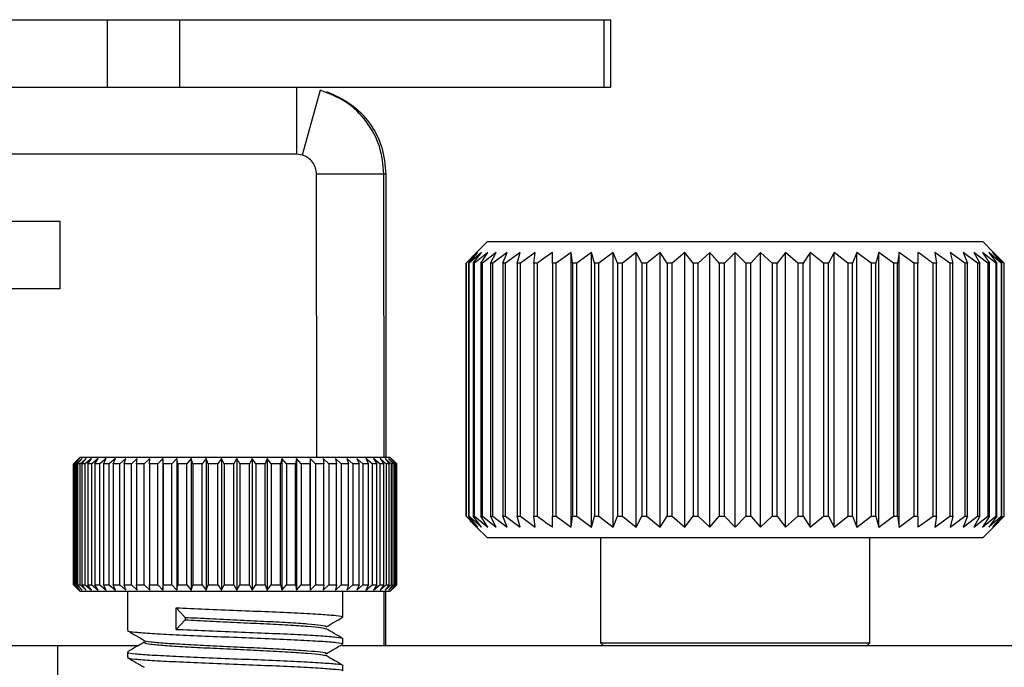
# Model space of a CAD drawing. Units: millimetres. Extents: x 5 to 292, y 5 to 205.
# Drawn here: x 61 to 67, y 71 to 75 of the extents above; entities that cross this region are included whole.
import ezdxf

# ---------------------------------------------------------------- set-up
doc = ezdxf.new("R2010")
doc.units = ezdxf.units.MM

msp = doc.modelspace()

# ---------------------------------------------------------------- linework, layer by layer
at = {"color": 7, "linetype": 'Continuous', "lineweight": 25}
for p, q in [((57.0076, 74.6241), (61.8115, 74.6241)), ((61.8115, 74.6241), (61.8115, 74.2074)), ((61.8115, 74.6241), (62.2581, 74.6241)), ((62.2581, 74.6241), (62.2581, 74.2074)), ((62.2581, 74.6241), (64.8843, 74.6241)), ((64.8843, 74.6241), (64.8843, 74.2074)), ((64.8843, 74.6241), (64.9275, 74.6241)), ((64.9275, 74.2074), (64.9275, 74.6241)), ((57.0076, 74.2074), (61.8115, 74.2074)), ((61.8115, 74.2074), (62.2581, 74.2074)), ((62.2581, 74.2074), (64.8843, 74.2074)), ((62.9826, 74.2074), (62.9826, 73.7908)), ((63.1299, 74.1873), (63.0171, 73.7862)), ((64.8843, 74.2074), (64.9275, 74.2074)), ((62.9826, 73.7908), (56.2464, 73.7908)), ((63.0171, 73.7862), (62.9826, 73.7908)), ((63.5235, 73.668), (63.1068, 73.668)), ((63.1079, 71.9171), (63.1068, 73.668)), ((63.5357, 73.668), (63.5235, 73.668)), ((63.5245, 71.9171), (63.5235, 73.668)), ((63.5357, 73.668), (63.5346, 71.9171)), ((61.5196, 73.3741), (58.449, 73.3741)), ((61.5196, 72.9574), (61.5196, 73.3741)), ((64.164, 73.2504), (64.0973, 73.1838)), ((64.164, 73.2504), (65.6973, 73.2504)), ((65.6973, 73.2504), (67.2307, 73.2504)), ((67.2973, 73.1838), (67.2307, 73.2504)), ((64.032, 73.1171), (64.0973, 73.1838)), ((64.1051, 73.1838), (64.0336, 73.1171)), ((64.0464, 73.1171), (64.1051, 73.1838)), ((64.1281, 73.1838), (64.0512, 73.1171)), ((64.0767, 73.1171), (64.1281, 73.1838)), ((64.1662, 73.1838), (64.0847, 73.1171)), ((64.1227, 73.1171), (64.1662, 73.1838)), ((64.2191, 73.1838), (64.1337, 73.1171)), ((64.1838, 73.1171), (64.2191, 73.1838)), ((64.2863, 73.1838), (64.1978, 73.1171)), ((64.2594, 73.1171), (64.2863, 73.1838)), ((64.367, 73.1838), (64.2763, 73.1171)), ((64.349, 73.1171), (64.367, 73.1838)), ((64.4605, 73.1838), (64.3685, 73.1171)), ((64.4515, 73.1171), (64.4605, 73.1838)), ((64.6823, 73.1838), (64.5903, 73.1171)), ((64.6914, 73.1171), (64.6823, 73.1838)), ((64.6823, 71.4838), (64.6823, 73.1838)), ((64.8084, 73.1838), (64.7177, 73.1171)), ((64.8265, 73.1171), (64.8084, 73.1838)), ((64.8084, 71.4838), (64.8084, 73.1838)), ((64.9431, 73.1838), (64.8546, 73.1171)), ((64.97, 73.1171), (64.9431, 73.1838)), ((64.9431, 71.4838), (64.9431, 73.1838)), ((65.0851, 73.1838), (64.9996, 73.1171)), ((65.1204, 73.1171), (65.0851, 73.1838)), ((65.0851, 71.4838), (65.0851, 73.1838)), ((65.2329, 73.1838), (65.1513, 73.1171)), ((65.2765, 73.1171), (65.2329, 73.1838)), ((65.2329, 71.4838), (65.2329, 73.1838)), ((65.3852, 73.1838), (65.3083, 73.1171)), ((65.4366, 73.1171), (65.3852, 73.1838)), ((65.3852, 71.4838), (65.3852, 73.1838)), ((65.5405, 73.1838), (65.469, 73.1171)), ((65.5405, 71.4838), (65.5405, 73.1838)), ((65.6973, 71.4838), (65.6973, 73.1838)), ((65.7627, 73.1171), (65.6973, 73.1838)), ((65.8542, 73.1838), (65.7955, 73.1171)), ((65.9257, 73.1171), (65.8542, 73.1838)), ((65.8542, 71.4838), (65.8542, 73.1838)), ((66.0095, 73.1838), (65.9581, 73.1171)), ((66.0864, 73.1171), (66.0095, 73.1838)), ((66.0095, 71.4838), (66.0095, 73.1838)), ((66.1618, 73.1838), (66.1182, 73.1171)), ((66.2434, 73.1171), (66.1618, 73.1838)), ((66.1618, 71.4838), (66.1618, 73.1838)), ((66.3096, 73.1838), (66.2743, 73.1171)), ((66.3951, 73.1171), (66.3096, 73.1838)), ((66.3096, 71.4838), (66.3096, 73.1838)), ((66.4516, 73.1838), (66.4247, 73.1171)), ((66.5401, 73.1171), (66.4516, 73.1838)), ((66.4516, 71.4838), (66.4516, 73.1838)), ((66.5863, 73.1838), (66.5682, 73.1171)), ((66.677, 73.1171), (66.5863, 73.1838)), ((66.5863, 71.4838), (66.5863, 73.1838)), ((66.7124, 73.1838), (66.7033, 73.1171)), ((66.8044, 73.1171), (66.7124, 73.1838)), ((66.7124, 71.4838), (66.7124, 73.1838)), ((67.0262, 73.1171), (66.9342, 73.1838)), ((66.9342, 73.1838), (66.9432, 73.1171)), ((67.1184, 73.1171), (67.0277, 73.1838)), ((67.0277, 73.1838), (67.0457, 73.1171)), ((67.1969, 73.1171), (67.1084, 73.1838)), ((67.1084, 73.1838), (67.1353, 73.1171)), ((67.261, 73.1171), (67.1756, 73.1838)), ((67.1756, 73.1838), (67.2109, 73.1171)), ((67.31, 73.1171), (67.2285, 73.1838)), ((67.2285, 73.1838), (67.272, 73.1171)), ((67.3435, 73.1171), (67.2666, 73.1838)), ((67.2666, 73.1838), (67.318, 73.1171)), ((67.2896, 73.1838), (67.3483, 73.1171)), ((67.2973, 73.1838), (67.3627, 73.1171)), ((64.0336, 73.1171), (64.032, 73.1171)), ((64.032, 73.1171), (64.032, 71.5504)), ((64.0336, 71.5504), (64.0336, 73.1171)), ((64.0512, 73.1171), (64.0464, 73.1171)), ((64.0464, 73.1171), (64.0464, 71.5504)), ((64.0512, 71.5504), (64.0512, 73.1171)), ((64.0847, 73.1171), (64.0767, 73.1171)), ((64.0767, 73.1171), (64.0767, 71.5504)), ((64.0847, 71.5504), (64.0847, 73.1171)), ((64.1337, 73.1171), (64.1227, 73.1171)), ((64.1227, 73.1171), (64.1227, 71.5504)), ((64.1337, 71.5504), (64.1337, 73.1171)), ((64.1978, 73.1171), (64.1838, 73.1171)), ((64.1838, 73.1171), (64.1838, 71.5504)), ((64.1978, 71.5504), (64.1978, 73.1171)), ((64.2763, 73.1171), (64.2594, 73.1171)), ((64.2594, 73.1171), (64.2594, 71.5504)), ((64.2763, 71.5504), (64.2763, 73.1171)), ((64.3685, 73.1171), (64.349, 73.1171)), ((64.349, 73.1171), (64.349, 71.5504)), ((64.3685, 71.5504), (64.3685, 73.1171)), ((64.4735, 73.1171), (64.4515, 73.1171)), ((64.4515, 73.1171), (64.4515, 71.5504)), ((64.4735, 71.5504), (64.4735, 73.1171)), ((64.5903, 73.1171), (64.566, 73.1171)), ((64.566, 73.1171), (64.566, 71.5504)), ((64.5903, 71.5504), (64.5903, 73.1171)), ((64.7177, 73.1171), (64.6914, 73.1171)), ((64.6914, 73.1171), (64.6914, 71.5504)), ((64.7177, 71.5504), (64.7177, 73.1171)), ((64.8546, 73.1171), (64.8265, 73.1171)), ((64.8265, 73.1171), (64.8265, 71.5504)), ((64.8546, 71.5504), (64.8546, 73.1171)), ((64.9996, 73.1171), (64.97, 73.1171)), ((64.97, 73.1171), (64.97, 71.5504)), ((64.9996, 71.5504), (64.9996, 73.1171)), ((65.1513, 73.1171), (65.1204, 73.1171)), ((65.1204, 73.1171), (65.1204, 71.5504)), ((65.1513, 71.5504), (65.1513, 73.1171)), ((65.3083, 73.1171), (65.2765, 73.1171)), ((65.2765, 73.1171), (65.2765, 71.5504)), ((65.3083, 71.5504), (65.3083, 73.1171)), ((65.469, 73.1171), (65.4366, 73.1171)), ((65.4366, 73.1171), (65.4366, 71.5504)), ((65.469, 71.5504), (65.469, 73.1171)), ((65.632, 73.1171), (65.5992, 73.1171)), ((65.5992, 73.1171), (65.5992, 71.5504)), ((65.632, 71.5504), (65.632, 73.1171)), ((65.7627, 73.1171), (65.7627, 71.5504)), ((65.7955, 73.1171), (65.7627, 73.1171)), ((65.7955, 71.5504), (65.7955, 73.1171)), ((65.9581, 73.1171), (65.9257, 73.1171)), ((65.9257, 73.1171), (65.9257, 71.5504)), ((65.9581, 71.5504), (65.9581, 73.1171)), ((66.1182, 73.1171), (66.0864, 73.1171)), ((66.0864, 73.1171), (66.0864, 71.5504)), ((66.1182, 71.5504), (66.1182, 73.1171)), ((66.2743, 73.1171), (66.2434, 73.1171)), ((66.2434, 73.1171), (66.2434, 71.5504)), ((66.2743, 71.5504), (66.2743, 73.1171)), ((66.4247, 73.1171), (66.3951, 73.1171)), ((66.3951, 73.1171), (66.3951, 71.5504)), ((66.4247, 71.5504), (66.4247, 73.1171)), ((66.5682, 73.1171), (66.5401, 73.1171)), ((66.5401, 73.1171), (66.5401, 71.5504)), ((66.5682, 71.5504), (66.5682, 73.1171)), ((66.7033, 73.1171), (66.677, 73.1171)), ((66.677, 73.1171), (66.677, 71.5504)), ((66.7033, 71.5504), (66.7033, 73.1171)), ((66.8287, 73.1171), (66.8044, 73.1171)), ((66.8044, 73.1171), (66.8044, 71.5504)), ((66.8287, 71.5504), (66.8287, 73.1171)), ((66.9432, 73.1171), (66.9212, 73.1171)), ((66.9212, 73.1171), (66.9212, 71.5504)), ((66.9432, 71.5504), (66.9432, 73.1171)), ((67.0457, 73.1171), (67.0262, 73.1171)), ((67.0262, 73.1171), (67.0262, 71.5504)), ((67.0457, 71.5504), (67.0457, 73.1171)), ((67.1353, 73.1171), (67.1184, 73.1171)), ((67.1184, 73.1171), (67.1184, 71.5504)), ((67.1353, 71.5504), (67.1353, 73.1171)), ((67.2109, 73.1171), (67.1969, 73.1171)), ((67.1969, 73.1171), (67.1969, 71.5504)), ((67.2109, 71.5504), (67.2109, 73.1171)), ((67.272, 73.1171), (67.261, 73.1171)), ((67.261, 73.1171), (67.261, 71.5504)), ((67.272, 71.5504), (67.272, 73.1171)), ((67.318, 73.1171), (67.31, 73.1171)), ((67.31, 73.1171), (67.31, 71.5504)), ((67.318, 71.5504), (67.318, 73.1171)), ((67.3483, 73.1171), (67.3435, 73.1171)), ((67.3435, 73.1171), (67.3435, 71.5504)), ((67.3483, 71.5504), (67.3483, 73.1171)), ((67.3627, 73.1171), (67.3611, 73.1171)), ((67.3611, 73.1171), (67.3611, 71.5504)), ((67.3627, 71.5504), (67.3627, 73.1171)), ((61.5196, 72.9574), (58.449, 72.9574)), ((61.6442, 71.9171), (61.6181, 71.8911)), ((61.6442, 71.9171), (62.0784, 71.9171)), ((62.0784, 71.9171), (63.5608, 71.9171)), ((63.5869, 71.8911), (63.5608, 71.9171)), ((61.6359, 71.9088), (61.6026, 71.8754)), ((61.6026, 71.1254), (61.6026, 71.8754)), ((61.6029, 71.8754), (61.6359, 71.9088)), ((61.6065, 71.8754), (61.6029, 71.8754)), ((61.6029, 71.8754), (61.6029, 71.1254)), ((61.6415, 71.9088), (61.6065, 71.8754)), ((61.6065, 71.1254), (61.6065, 71.8754)), ((61.6107, 71.8754), (61.6415, 71.9088)), ((61.6201, 71.8754), (61.6107, 71.8754)), ((61.6107, 71.8754), (61.6107, 71.1254)), ((61.6564, 71.9088), (61.6201, 71.8754)), ((61.6201, 71.1254), (61.6201, 71.8754)), ((61.6279, 71.8754), (61.6564, 71.9088)), ((61.6431, 71.8754), (61.6279, 71.8754)), ((61.6279, 71.8754), (61.6279, 71.1254)), ((61.6804, 71.9088), (61.6431, 71.8754)), ((61.6431, 71.1254), (61.6431, 71.8754)), ((61.6545, 71.8754), (61.6804, 71.9088)), ((61.6753, 71.8754), (61.6545, 71.8754)), ((61.6545, 71.8754), (61.6545, 71.1254)), ((61.7133, 71.9088), (61.6753, 71.8754)), ((61.6753, 71.1254), (61.6753, 71.8754)), ((61.6903, 71.8754), (61.7133, 71.9088)), ((61.7165, 71.8754), (61.6903, 71.8754)), ((61.6903, 71.8754), (61.6903, 71.1254)), ((61.7547, 71.9088), (61.7165, 71.8754)), ((61.7165, 71.1254), (61.7165, 71.8754)), ((61.7349, 71.8754), (61.7547, 71.9088)), ((61.7662, 71.8754), (61.7349, 71.8754)), ((61.7349, 71.8754), (61.7349, 71.1254)), ((61.8044, 71.9088), (61.7662, 71.8754)), ((61.7662, 71.1254), (61.7662, 71.8754)), ((61.7878, 71.8754), (61.8044, 71.9088)), ((61.824, 71.8754), (61.7878, 71.8754)), ((61.7878, 71.8754), (61.7878, 71.1254)), ((61.8617, 71.9088), (61.824, 71.8754)), ((61.824, 71.1254), (61.824, 71.8754)), ((61.8485, 71.8754), (61.8617, 71.9088)), ((61.8892, 71.8754), (61.8485, 71.8754)), ((61.8485, 71.8754), (61.8485, 71.1254)), ((61.9261, 71.9088), (61.8892, 71.8754)), ((61.8892, 71.1254), (61.8892, 71.8754)), ((61.9166, 71.8754), (61.9261, 71.9088)), ((61.9613, 71.8754), (61.9166, 71.8754)), ((61.9166, 71.8754), (61.9166, 71.1254)), ((61.997, 71.9088), (61.9613, 71.8754)), ((61.9613, 71.1254), (61.9613, 71.8754)), ((61.9912, 71.8754), (61.997, 71.9088)), ((62.0396, 71.8754), (61.9912, 71.8754)), ((61.9912, 71.8754), (61.9912, 71.1254)), ((62.0738, 71.9088), (62.0396, 71.8754)), ((62.0396, 71.1254), (62.0396, 71.8754)), ((62.0717, 71.8754), (62.0738, 71.9088)), ((62.1234, 71.8754), (62.0717, 71.8754)), ((62.0717, 71.8754), (62.0717, 71.1254)), ((62.1557, 71.9088), (62.1234, 71.8754)), ((62.1234, 71.1254), (62.1234, 71.8754)), ((62.1573, 71.8754), (62.1557, 71.9088)), ((62.1557, 71.9088), (62.1557, 71.0921)), ((62.2117, 71.8754), (62.1573, 71.8754)), ((62.1573, 71.8754), (62.1573, 71.1254)), ((62.2418, 71.9088), (62.2117, 71.8754)), ((62.2117, 71.1254), (62.2117, 71.8754)), ((62.2472, 71.8754), (62.2418, 71.9088)), ((62.2418, 71.9088), (62.2418, 71.0921)), ((62.3038, 71.8754), (62.2472, 71.8754)), ((62.2472, 71.8754), (62.2472, 71.1254)), ((62.3315, 71.9088), (62.3038, 71.8754)), ((62.3038, 71.1254), (62.3038, 71.8754)), ((62.3406, 71.8754), (62.3315, 71.9088)), ((62.3315, 71.9088), (62.3315, 71.0921)), ((62.3988, 71.8754), (62.3406, 71.8754)), ((62.3406, 71.8754), (62.3406, 71.1254)), ((62.4237, 71.9088), (62.3988, 71.8754)), ((62.3988, 71.1254), (62.3988, 71.8754)), ((62.4364, 71.8754), (62.4237, 71.9088)), ((62.4237, 71.9088), (62.4237, 71.0921)), ((62.4957, 71.8754), (62.4364, 71.8754)), ((62.4364, 71.8754), (62.4364, 71.1254)), ((62.5177, 71.9088), (62.4957, 71.8754)), ((62.4957, 71.1254), (62.4957, 71.8754)), ((62.5339, 71.8754), (62.5177, 71.9088)), ((62.5177, 71.9088), (62.5177, 71.0921)), ((62.5937, 71.8754), (62.5339, 71.8754)), ((62.5339, 71.8754), (62.5339, 71.1254)), ((62.5937, 71.1254), (62.5937, 71.8754)), ((62.6125, 71.9088), (62.6125, 71.0921)), ((62.6918, 71.8754), (62.632, 71.8754)), ((62.632, 71.8754), (62.632, 71.1254)), ((62.7072, 71.9088), (62.6918, 71.8754)), ((62.6918, 71.1254), (62.6918, 71.8754)), ((62.7298, 71.8754), (62.7072, 71.9088)), ((62.7072, 71.9088), (62.7072, 71.0921)), ((62.789, 71.8754), (62.7298, 71.8754)), ((62.7298, 71.8754), (62.7298, 71.1254)), ((62.8009, 71.9088), (62.789, 71.8754)), ((62.789, 71.1254), (62.789, 71.8754)), ((62.8264, 71.8754), (62.8009, 71.9088)), ((62.8009, 71.9088), (62.8009, 71.0921)), ((62.8844, 71.8754), (62.8264, 71.8754)), ((62.8264, 71.8754), (62.8264, 71.1254)), ((62.8927, 71.9088), (62.8844, 71.8754)), ((62.8844, 71.1254), (62.8844, 71.8754)), ((62.9209, 71.8754), (62.8927, 71.9088)), ((62.8927, 71.9088), (62.8927, 71.0921)), ((62.9771, 71.8754), (62.9209, 71.8754)), ((62.9209, 71.8754), (62.9209, 71.1254)), ((62.9817, 71.9088), (62.9771, 71.8754)), ((62.9771, 71.1254), (62.9771, 71.8754)), ((63.0123, 71.8754), (62.9817, 71.9088)), ((62.9817, 71.9088), (62.9817, 71.0921)), ((63.0661, 71.8754), (63.0123, 71.8754)), ((63.0123, 71.8754), (63.0123, 71.1254)), ((63.067, 71.9088), (63.0661, 71.8754)), ((63.0661, 71.1254), (63.0661, 71.8754)), ((63.0997, 71.8754), (63.067, 71.9088)), ((63.067, 71.9088), (63.067, 71.0921)), ((63.1507, 71.8754), (63.0997, 71.8754)), ((63.0997, 71.8754), (63.0997, 71.1254)), ((63.1824, 71.8754), (63.1478, 71.9088)), ((63.1478, 71.9088), (63.1507, 71.8754)), ((63.1507, 71.1254), (63.1507, 71.8754)), ((63.2301, 71.8754), (63.1824, 71.8754)), ((63.1824, 71.8754), (63.1824, 71.1254)), ((63.2594, 71.8754), (63.2235, 71.9088)), ((63.2235, 71.9088), (63.2301, 71.8754)), ((63.2301, 71.1254), (63.2301, 71.8754)), ((63.3034, 71.8754), (63.2594, 71.8754)), ((63.2594, 71.8754), (63.2594, 71.1254)), ((63.3302, 71.8754), (63.2931, 71.9088)), ((63.2931, 71.9088), (63.3034, 71.8754)), ((63.3034, 71.1254), (63.3034, 71.8754)), ((63.3699, 71.8754), (63.3302, 71.8754)), ((63.3302, 71.8754), (63.3302, 71.1254)), ((63.3939, 71.8754), (63.3561, 71.9088)), ((63.3561, 71.9088), (63.3699, 71.8754)), ((63.3699, 71.1254), (63.3699, 71.8754)), ((63.4291, 71.8754), (63.3939, 71.8754)), ((63.3939, 71.8754), (63.3939, 71.1254)), ((63.45, 71.8754), (63.4118, 71.9088)), ((63.4118, 71.9088), (63.4291, 71.8754)), ((63.4291, 71.1254), (63.4291, 71.8754)), ((63.4803, 71.8754), (63.45, 71.8754)), ((63.45, 71.8754), (63.45, 71.1254)), ((63.4979, 71.8754), (63.4597, 71.9088)), ((63.4597, 71.9088), (63.4803, 71.8754)), ((63.4803, 71.1254), (63.4803, 71.8754)), ((63.523, 71.8754), (63.4979, 71.8754)), ((63.4979, 71.8754), (63.4979, 71.1254)), ((63.5373, 71.8754), (63.4994, 71.9088)), ((63.4994, 71.9088), (63.523, 71.8754)), ((63.523, 71.1254), (63.523, 71.8754)), ((63.5676, 71.8754), (63.5304, 71.9088)), ((63.5304, 71.9088), (63.5569, 71.8754)), ((63.5569, 71.8754), (63.5373, 71.8754)), ((63.5373, 71.8754), (63.5373, 71.1254)), ((63.5886, 71.8754), (63.5525, 71.9088)), ((63.5525, 71.9088), (63.5815, 71.8754)), ((63.5569, 71.1254), (63.5569, 71.8754)), ((63.6002, 71.8754), (63.5655, 71.9088)), ((63.5655, 71.9088), (63.5968, 71.8754)), ((63.5815, 71.8754), (63.5676, 71.8754)), ((63.5676, 71.8754), (63.5676, 71.1254)), ((63.5815, 71.1254), (63.5815, 71.8754)), ((63.5869, 71.8911), (63.6025, 71.8754)), ((63.5968, 71.8754), (63.5886, 71.8754)), ((63.5886, 71.8754), (63.5886, 71.1254)), ((63.5968, 71.1254), (63.5968, 71.8754)), ((63.6025, 71.8754), (63.6002, 71.8754)), ((63.6002, 71.8754), (63.6002, 71.1254)), ((63.6025, 71.1254), (63.6025, 71.8754)), ((64.032, 71.5504), (64.0336, 71.5504)), ((64.0336, 71.5504), (64.1051, 71.4838)), ((64.1051, 71.4838), (64.0464, 71.5504)), ((64.0464, 71.5504), (64.0512, 71.5504)), ((64.0512, 71.5504), (64.1281, 71.4838)), ((64.1281, 71.4838), (64.0767, 71.5504)), ((64.0767, 71.5504), (64.0847, 71.5504)), ((64.0847, 71.5504), (64.1662, 71.4838)), ((64.1662, 71.4838), (64.1227, 71.5504)), ((64.1227, 71.5504), (64.1337, 71.5504)), ((64.1337, 71.5504), (64.2191, 71.4838)), ((64.2191, 71.4838), (64.1838, 71.5504)), ((64.1838, 71.5504), (64.1978, 71.5504)), ((64.1978, 71.5504), (64.2863, 71.4838)), ((64.2863, 71.4838), (64.2594, 71.5504)), ((64.2594, 71.5504), (64.2763, 71.5504)), ((64.2763, 71.5504), (64.367, 71.4838)), ((64.367, 71.4838), (64.349, 71.5504)), ((64.349, 71.5504), (64.3685, 71.5504)), ((64.3685, 71.5504), (64.4605, 71.4838)), ((64.4605, 71.4838), (64.4515, 71.5504)), ((64.4515, 71.5504), (64.4735, 71.5504)), ((64.566, 71.5504), (64.5903, 71.5504)), ((64.5903, 71.5504), (64.6823, 71.4838)), ((64.6823, 71.4838), (64.6914, 71.5504)), ((64.6914, 71.5504), (64.7177, 71.5504)), ((64.7177, 71.5504), (64.8084, 71.4838)), ((64.8084, 71.4838), (64.8265, 71.5504)), ((64.8265, 71.5504), (64.8546, 71.5504)), ((64.8546, 71.5504), (64.9431, 71.4838)), ((64.9431, 71.4838), (64.97, 71.5504)), ((64.97, 71.5504), (64.9996, 71.5504)), ((64.9996, 71.5504), (65.0851, 71.4838)), ((65.0851, 71.4838), (65.1204, 71.5504)), ((65.1204, 71.5504), (65.1513, 71.5504)), ((65.1513, 71.5504), (65.2329, 71.4838)), ((65.2329, 71.4838), (65.2765, 71.5504)), ((65.2765, 71.5504), (65.3083, 71.5504)), ((65.3083, 71.5504), (65.3852, 71.4838)), ((65.3852, 71.4838), (65.4366, 71.5504)), ((65.4366, 71.5504), (65.469, 71.5504)), ((65.469, 71.5504), (65.5405, 71.4838)), ((65.5405, 71.4838), (65.5992, 71.5504)), ((65.5992, 71.5504), (65.632, 71.5504)), ((65.632, 71.5504), (65.6973, 71.4838)), ((65.6973, 71.4838), (65.7627, 71.5504)), ((65.7627, 71.5504), (65.7955, 71.5504)), ((65.7955, 71.5504), (65.8542, 71.4838)), ((65.8542, 71.4838), (65.9257, 71.5504)), ((65.9257, 71.5504), (65.9581, 71.5504)), ((65.9581, 71.5504), (66.0095, 71.4838)), ((66.0095, 71.4838), (66.0864, 71.5504)), ((66.0864, 71.5504), (66.1182, 71.5504)), ((66.1182, 71.5504), (66.1618, 71.4838)), ((66.1618, 71.4838), (66.2434, 71.5504)), ((66.2434, 71.5504), (66.2743, 71.5504)), ((66.2743, 71.5504), (66.3096, 71.4838)), ((66.3096, 71.4838), (66.3951, 71.5504)), ((66.3951, 71.5504), (66.4247, 71.5504)), ((66.4247, 71.5504), (66.4516, 71.4838)), ((66.4516, 71.4838), (66.5401, 71.5504)), ((66.5401, 71.5504), (66.5682, 71.5504)), ((66.5682, 71.5504), (66.5863, 71.4838)), ((66.5863, 71.4838), (66.677, 71.5504)), ((66.677, 71.5504), (66.7033, 71.5504)), ((66.7033, 71.5504), (66.7124, 71.4838)), ((66.7124, 71.4838), (66.8044, 71.5504)), ((66.8044, 71.5504), (66.8287, 71.5504)), ((66.9212, 71.5504), (66.9432, 71.5504)), ((66.9432, 71.5504), (66.9342, 71.4838)), ((66.9342, 71.4838), (67.0262, 71.5504)), ((67.0262, 71.5504), (67.0457, 71.5504)), ((67.0457, 71.5504), (67.0277, 71.4838)), ((67.0277, 71.4838), (67.1184, 71.5504)), ((67.1353, 71.5504), (67.1084, 71.4838)), ((67.1084, 71.4838), (67.1969, 71.5504)), ((67.1184, 71.5504), (67.1353, 71.5504)), ((67.2109, 71.5504), (67.1756, 71.4838)), ((67.1756, 71.4838), (67.261, 71.5504)), ((67.1969, 71.5504), (67.2109, 71.5504)), ((67.272, 71.5504), (67.2285, 71.4838)), ((67.2285, 71.4838), (67.31, 71.5504)), ((67.261, 71.5504), (67.272, 71.5504)), ((67.318, 71.5504), (67.2666, 71.4838)), ((67.2666, 71.4838), (67.3435, 71.5504)), ((67.3483, 71.5504), (67.2896, 71.4838)), ((67.2896, 71.4838), (67.3611, 71.5504)), ((67.3627, 71.5504), (67.2973, 71.4838)), ((67.31, 71.5504), (67.318, 71.5504)), ((67.3435, 71.5504), (67.3483, 71.5504)), ((67.3611, 71.5504), (67.3627, 71.5504)), ((64.0973, 71.4838), (64.164, 71.4171)), ((67.2307, 71.4171), (67.2973, 71.4838)), ((65.6973, 71.4171), (64.164, 71.4171)), ((64.864, 71.4171), (64.864, 70.7671)), ((67.2307, 71.4171), (65.6973, 71.4171)), ((66.5307, 70.7671), (66.5307, 71.4171)), ((61.6029, 71.1254), (61.6065, 71.1254)), ((61.6065, 71.1254), (61.6415, 71.0921)), ((61.6415, 71.0921), (61.6107, 71.1254)), ((61.6107, 71.1254), (61.6201, 71.1254)), ((61.6201, 71.1254), (61.6564, 71.0921)), ((61.6564, 71.0921), (61.6279, 71.1254)), ((61.6279, 71.1254), (61.6431, 71.1254)), ((61.6431, 71.1254), (61.6804, 71.0921)), ((61.6804, 71.0921), (61.6545, 71.1254)), ((61.6545, 71.1254), (61.6753, 71.1254)), ((61.6753, 71.1254), (61.7133, 71.0921)), ((61.7133, 71.0921), (61.6903, 71.1254)), ((61.6903, 71.1254), (61.7165, 71.1254)), ((61.7165, 71.1254), (61.7547, 71.0921)), ((61.7547, 71.0921), (61.7349, 71.1254)), ((61.7349, 71.1254), (61.7662, 71.1254)), ((61.7662, 71.1254), (61.8044, 71.0921)), ((61.8044, 71.0921), (61.7878, 71.1254)), ((61.7878, 71.1254), (61.824, 71.1254)), ((61.824, 71.1254), (61.8617, 71.0921)), ((61.8617, 71.0921), (61.8485, 71.1254)), ((61.8485, 71.1254), (61.8892, 71.1254)), ((61.8892, 71.1254), (61.9261, 71.0921)), ((61.9261, 71.0921), (61.9166, 71.1254)), ((61.9166, 71.1254), (61.9613, 71.1254)), ((61.9613, 71.1254), (61.997, 71.0921)), ((61.997, 71.0921), (61.9912, 71.1254)), ((61.9912, 71.1254), (62.0396, 71.1254)), ((62.0396, 71.1254), (62.0738, 71.0921)), ((62.0738, 71.0921), (62.0717, 71.1254)), ((62.0717, 71.1254), (62.1234, 71.1254)), ((62.1234, 71.1254), (62.1557, 71.0921)), ((62.1557, 71.0921), (62.1573, 71.1254)), ((62.1573, 71.1254), (62.2117, 71.1254)), ((62.2117, 71.1254), (62.2418, 71.0921)), ((62.2418, 71.0921), (62.2472, 71.1254)), ((62.2472, 71.1254), (62.3038, 71.1254)), ((62.3038, 71.1254), (62.3315, 71.0921)), ((62.3315, 71.0921), (62.3406, 71.1254)), ((62.3406, 71.1254), (62.3988, 71.1254)), ((62.3988, 71.1254), (62.4237, 71.0921)), ((62.4237, 71.0921), (62.4364, 71.1254)), ((62.4364, 71.1254), (62.4957, 71.1254)), ((62.4957, 71.1254), (62.5177, 71.0921)), ((62.5177, 71.0921), (62.5339, 71.1254)), ((62.5339, 71.1254), (62.5937, 71.1254)), ((62.5937, 71.1254), (62.6125, 71.0921)), ((62.6125, 71.0921), (62.632, 71.1254)), ((62.632, 71.1254), (62.6918, 71.1254)), ((62.6918, 71.1254), (62.7072, 71.0921)), ((62.7072, 71.0921), (62.7298, 71.1254)), ((62.7298, 71.1254), (62.789, 71.1254)), ((62.789, 71.1254), (62.8009, 71.0921)), ((62.8009, 71.0921), (62.8264, 71.1254)), ((62.8264, 71.1254), (62.8844, 71.1254)), ((62.8844, 71.1254), (62.8927, 71.0921)), ((62.8927, 71.0921), (62.9209, 71.1254)), ((62.9209, 71.1254), (62.9771, 71.1254)), ((62.9771, 71.1254), (62.9817, 71.0921)), ((62.9817, 71.0921), (63.0123, 71.1254)), ((63.0123, 71.1254), (63.0661, 71.1254)), ((63.0661, 71.1254), (63.067, 71.0921)), ((63.067, 71.0921), (63.0997, 71.1254)), ((63.0997, 71.1254), (63.1507, 71.1254)), ((63.1507, 71.1254), (63.1478, 71.0921)), ((63.1478, 71.0921), (63.1824, 71.1254)), ((63.1824, 71.1254), (63.2301, 71.1254)), ((63.2301, 71.1254), (63.2235, 71.0921)), ((63.2235, 71.0921), (63.2594, 71.1254)), ((63.2594, 71.1254), (63.3034, 71.1254)), ((63.3034, 71.1254), (63.2931, 71.0921)), ((63.2931, 71.0921), (63.3302, 71.1254)), ((63.3302, 71.1254), (63.3699, 71.1254)), ((63.3699, 71.1254), (63.3561, 71.0921)), ((63.3561, 71.0921), (63.3939, 71.1254)), ((63.3939, 71.1254), (63.4291, 71.1254)), ((63.4291, 71.1254), (63.4118, 71.0921)), ((63.4118, 71.0921), (63.45, 71.1254)), ((63.45, 71.1254), (63.4803, 71.1254)), ((63.4803, 71.1254), (63.4597, 71.0921)), ((63.4597, 71.0921), (63.4979, 71.1254)), ((63.4979, 71.1254), (63.523, 71.1254)), ((63.523, 71.1254), (63.4994, 71.0921)), ((63.4994, 71.0921), (63.5373, 71.1254)), ((63.5569, 71.1254), (63.5304, 71.0921)), ((63.5304, 71.0921), (63.5676, 71.1254)), ((63.5373, 71.1254), (63.5569, 71.1254)), ((63.5815, 71.1254), (63.5525, 71.0921)), ((63.5525, 71.0921), (63.5886, 71.1254)), ((63.5968, 71.1254), (63.5655, 71.0921)), ((63.5655, 71.0921), (63.6002, 71.1254)), ((63.5676, 71.1254), (63.5815, 71.1254)), ((63.6025, 71.1254), (63.5869, 71.1098)), ((63.5886, 71.1254), (63.5968, 71.1254)), ((63.6002, 71.1254), (63.6025, 71.1254)), ((61.6182, 71.1098), (61.6442, 71.0838)), ((62.0784, 71.0838), (61.6442, 71.0838)), ((61.9358, 71.0838), (61.9358, 70.8434)), ((63.5608, 71.0838), (62.0784, 71.0838)), ((63.2692, 70.9267), (63.2692, 71.0838)), ((63.5252, 70.7504), (63.525, 71.0838)), ((63.5341, 71.0838), (63.5339, 70.7504)), ((63.5608, 71.0838), (63.5869, 71.1098)), ((62.2379, 70.8504), (62.2379, 70.9838)), ((62.2379, 70.9838), (62.2939, 70.9247)), ((62.2939, 70.9095), (62.2379, 70.8504)), ((62.2939, 70.9247), (62.2939, 70.9095)), ((63.2692, 70.76), (63.2692, 70.7934)), ((64.864, 70.7671), (64.8807, 70.7504)), ((64.864, 70.7671), (66.5307, 70.7671)), ((66.514, 70.7504), (66.5307, 70.7671)), ((56.9724, 70.7504), (61.5032, 70.7504)), ((61.5032, 70.7504), (61.5032, 70.2504)), ((61.5032, 70.7504), (62.0041, 70.7504)), ((61.9358, 70.71), (61.9358, 70.6767)), ((63.2644, 70.7504), (70.9551, 70.7504)), ((63.2692, 70.5934), (63.2692, 70.6267))]:
    msp.add_line(p, q, dxfattribs=at)
for points, knots in [([(63.5235, 73.668), (63.518, 73.7263), (63.507, 73.843), (63.4206, 73.9988), (63.2939, 74.1241), (63.1846, 74.1662), (63.1299, 74.1873)], [0, 0, 0, 0, 0.25, 0.5, 0.75, 1, 1, 1, 1]), ([(64.566, 73.1838), (64.5425, 73.167), (64.5115, 73.145), (64.4809, 73.1225), (64.4735, 73.1171)], [0, 0, 0, 0, 0.759654, 1, 1, 1, 1]), ([(64.566, 73.1171), (64.566, 73.13), (64.566, 73.1525), (64.566, 73.1745), (64.566, 73.1838)], [0, 0, 0, 0, 0.576793, 1, 1, 1, 1]), ([(65.5992, 73.1171), (65.5895, 73.1283), (65.57, 73.1508), (65.5503, 73.1728), (65.5405, 73.1838)], [0, 0, 0, 0, 0.499981, 1, 1, 1, 1]), ([(65.6973, 73.1838), (65.6864, 73.1728), (65.6645, 73.1508), (65.6428, 73.1283), (65.632, 73.1171)], [0, 0, 0, 0, 0.499979, 1, 1, 1, 1]), ([(66.9212, 73.1171), (66.9035, 73.13), (66.8728, 73.1525), (66.8418, 73.1745), (66.8287, 73.1838)], [0, 0, 0, 0, 0.576793, 1, 1, 1, 1]), ([(66.8287, 73.1838), (66.8287, 73.1745), (66.8287, 73.1525), (66.8287, 73.13), (66.8287, 73.1171)], [0, 0, 0, 0, 0.423207, 1, 1, 1, 1]), ([(67.3611, 73.1171), (67.3493, 73.1283), (67.3256, 73.1508), (67.3016, 73.1728), (67.2896, 73.1838)], [0, 0, 0, 0, 0.499981, 1, 1, 1, 1]), ([(62.6125, 71.9088), (62.6094, 71.9032), (62.6031, 71.8921), (62.5968, 71.881), (62.5937, 71.8754)], [0, 0, 0, 0, 0.499998, 1, 1, 1, 1]), ([(62.632, 71.8754), (62.6287, 71.881), (62.6223, 71.8921), (62.6158, 71.9032), (62.6125, 71.9088)], [0, 0, 0, 0, 0.499998, 1, 1, 1, 1]), ([(64.0973, 71.4838), (64.0864, 71.4948), (64.0645, 71.5168), (64.0428, 71.5392), (64.032, 71.5504)], [0, 0, 0, 0, 0.499979, 1, 1, 1, 1]), ([(64.4735, 71.5504), (64.5017, 71.5299), (64.5324, 71.5076), (64.5634, 71.4856), (64.566, 71.4838)], [0, 0, 0, 0, 0.916739, 1, 1, 1, 1]), ([(64.566, 71.4838), (64.566, 71.4856), (64.566, 71.5076), (64.566, 71.5299), (64.566, 71.5504)], [0, 0, 0, 0, 0.083261, 1, 1, 1, 1]), ([(66.8287, 71.5504), (66.8287, 71.5299), (66.8287, 71.5076), (66.8287, 71.4856), (66.8287, 71.4838)], [0, 0, 0, 0, 0.916739, 1, 1, 1, 1]), ([(66.8287, 71.4838), (66.8313, 71.4856), (66.8623, 71.5076), (66.893, 71.5299), (66.9212, 71.5504)], [0, 0, 0, 0, 0.083261, 1, 1, 1, 1]), ([(61.6026, 71.1254), (61.6081, 71.1199), (61.6192, 71.1087), (61.6303, 71.0977), (61.6359, 71.0921)], [0, 0, 0, 0, 0.499998, 1, 1, 1, 1]), ([(61.6359, 71.0921), (61.6304, 71.0977), (61.6194, 71.1087), (61.6084, 71.1199), (61.6029, 71.1254)], [0, 0, 0, 0, 0.499998, 1, 1, 1, 1]), ([(62.2379, 70.9838), (62.2965, 70.9812), (62.4144, 70.976), (62.6159, 70.9677), (62.8145, 70.9602), (62.9943, 70.952), (63.1404, 70.9439), (63.2339, 70.9364), (63.2752, 70.9303), (63.2662, 70.9272), (63.2648, 70.9267)], [0, 0, 0, 0, 0.138641, 0.279245, 0.416702, 0.556808, 0.696525, 0.834217, 0.974919, 1, 1, 1, 1]), ([(62.2939, 70.9247), (62.3434, 70.9221), (62.4433, 70.9169), (62.6139, 70.9086), (62.782, 70.9011), (62.9342, 70.8929), (63.0576, 70.8849), (63.1379, 70.8773), (63.1732, 70.8705), (63.1624, 70.8667), (63.1591, 70.8656)], [0, 0, 0, 0, 0.133852, 0.269601, 0.402308, 0.537575, 0.672468, 0.805401, 0.941245, 1, 1, 1, 1]), ([(62.2939, 70.9095), (62.3434, 70.9069), (62.4433, 70.9017), (62.6139, 70.8934), (62.7819, 70.8859), (62.9346, 70.8778), (63.0564, 70.8697), (63.1404, 70.8623), (63.1561, 70.857), (63.1637, 70.8544)], [0, 0, 0, 0, 0.143601, 0.289237, 0.43161, 0.57673, 0.721447, 0.864063, 1, 1, 1, 1]), ([(63.1651, 70.8655), (63.1822, 70.8754), (63.2164, 70.8952), (63.2506, 70.915), (63.2677, 70.9249)], [0, 0, 0, 0, 0.499923, 1, 1, 1, 1]), ([(61.9374, 70.8415), (61.9545, 70.8316), (61.9887, 70.8119), (62.0228, 70.7921), (62.0399, 70.7822)], [0, 0, 0, 0, 0.5000773, 1, 1, 1, 1]), ([(61.9424, 70.8434), (61.9405, 70.8425), (61.933, 70.839), (61.98, 70.8333), (62.0805, 70.8249), (62.2323, 70.8171), (62.4159, 70.8093), (62.6155, 70.801), (62.8146, 70.7935), (62.9943, 70.7853), (63.1404, 70.7773), (63.2339, 70.7697), (63.2752, 70.7636), (63.2662, 70.7605), (63.2648, 70.76)], [0, 0, 0, 0, 0.03017, 0.124218, 0.220419, 0.315771, 0.410633, 0.506839, 0.600891, 0.696755, 0.792354, 0.886566, 0.982839, 1, 1, 1, 1]), ([(62.2379, 70.8504), (62.2965, 70.8479), (62.4144, 70.8427), (62.6159, 70.8343), (62.8145, 70.8268), (62.9943, 70.8187), (63.1404, 70.8106), (63.2339, 70.8031), (63.2752, 70.7969), (63.2662, 70.7938), (63.2648, 70.7934)], [0, 0, 0, 0, 0.138641, 0.279245, 0.416702, 0.556808, 0.696525, 0.834217, 0.974919, 1, 1, 1, 1]), ([(63.2677, 70.7951), (63.2506, 70.805), (63.2164, 70.8248), (63.1822, 70.8446), (63.1651, 70.8545)], [0, 0, 0, 0, 0.500093, 1, 1, 1, 1]), ([(62.04, 70.7712), (62.0229, 70.7613), (61.9887, 70.7415), (61.9544, 70.7217), (61.9373, 70.7118)], [0, 0, 0, 0, 0.499907, 1, 1, 1, 1]), ([(62.0412, 70.7821), (62.041, 70.782), (62.0374, 70.7792), (62.0769, 70.7742), (62.1603, 70.7658), (62.2892, 70.758), (62.4445, 70.7502), (62.6136, 70.7419), (62.782, 70.7344), (62.9342, 70.7263), (63.0576, 70.7182), (63.1379, 70.7107), (63.1732, 70.7038), (63.1624, 70.7001), (63.1591, 70.6989)], [0, 0, 0, 0, 0.00486, 0.098985, 0.195268, 0.290699, 0.38564, 0.481927, 0.576057, 0.672002, 0.767681, 0.861971, 0.958325, 1, 1, 1, 1]), ([(62.0461, 70.7712), (62.0428, 70.7696), (62.0337, 70.7654), (62.0748, 70.759), (62.1609, 70.7507), (62.2891, 70.7429), (62.4445, 70.7351), (62.6136, 70.7268), (62.782, 70.7193), (62.9345, 70.7111), (63.0564, 70.703), (63.1404, 70.6956), (63.1561, 70.6903), (63.1637, 70.6877)], [0, 0, 0, 0, 0.055041, 0.148964, 0.245041, 0.340268, 0.435006, 0.531087, 0.625015, 0.720755, 0.81623, 0.910318, 1, 1, 1, 1]), ([(63.1651, 70.6988), (63.1822, 70.7087), (63.2164, 70.7285), (63.2506, 70.7483), (63.2677, 70.7582)], [0, 0, 0, 0, 0.4999227, 1, 1, 1, 1]), ([(61.9424, 70.71), (61.9405, 70.7092), (61.933, 70.7056), (61.98, 70.6999), (62.0805, 70.6916), (62.2323, 70.6838), (62.4159, 70.676), (62.6155, 70.6677), (62.8146, 70.6602), (62.9943, 70.652), (63.1404, 70.6439), (63.2339, 70.6364), (63.2752, 70.6303), (63.2662, 70.6272), (63.2648, 70.6267)], [0, 0, 0, 0, 0.03017, 0.124218, 0.220419, 0.315771, 0.410633, 0.506839, 0.600891, 0.696755, 0.792354, 0.886566, 0.982839, 1, 1, 1, 1]), ([(61.9374, 70.6749), (61.9545, 70.665), (61.9887, 70.6452), (62.0228, 70.6254), (62.0399, 70.6155)], [0, 0, 0, 0, 0.500077, 1, 1, 1, 1]), ([(61.9424, 70.6767), (61.9405, 70.6758), (61.933, 70.6723), (61.98, 70.6666), (62.0805, 70.6583), (62.2323, 70.6505), (62.4159, 70.6427), (62.6155, 70.6343), (62.8146, 70.6268), (62.9943, 70.6187), (63.1404, 70.6106), (63.2339, 70.6031), (63.2752, 70.5969), (63.2662, 70.5938), (63.2648, 70.5934)], [0, 0, 0, 0, 0.03017, 0.124218, 0.220419, 0.315771, 0.410633, 0.506839, 0.600891, 0.696755, 0.792354, 0.886566, 0.982839, 1, 1, 1, 1]), ([(63.2677, 70.6285), (63.2506, 70.6384), (63.2164, 70.6582), (63.1822, 70.678), (63.1651, 70.6879)], [0, 0, 0, 0, 0.500093, 1, 1, 1, 1])]:
    msp.add_open_spline(points, degree=3, knots=knots, dxfattribs=at)
for points in [[(63.1678, 74.1795), (63.2194, 74.1568), (63.3226, 74.1116), (63.4405, 73.9876), (63.5205, 73.8364), (63.5306, 73.7241), (63.5357, 73.668)], [(63.1068, 73.668), (63.1055, 73.6813), (63.103, 73.7078), (63.0833, 73.7433), (63.0544, 73.7718), (63.0295, 73.7814), (63.0171, 73.7862)]]:
    msp.add_open_spline(points, degree=3, dxfattribs=at)

doc.saveas('drawing.dxf')
